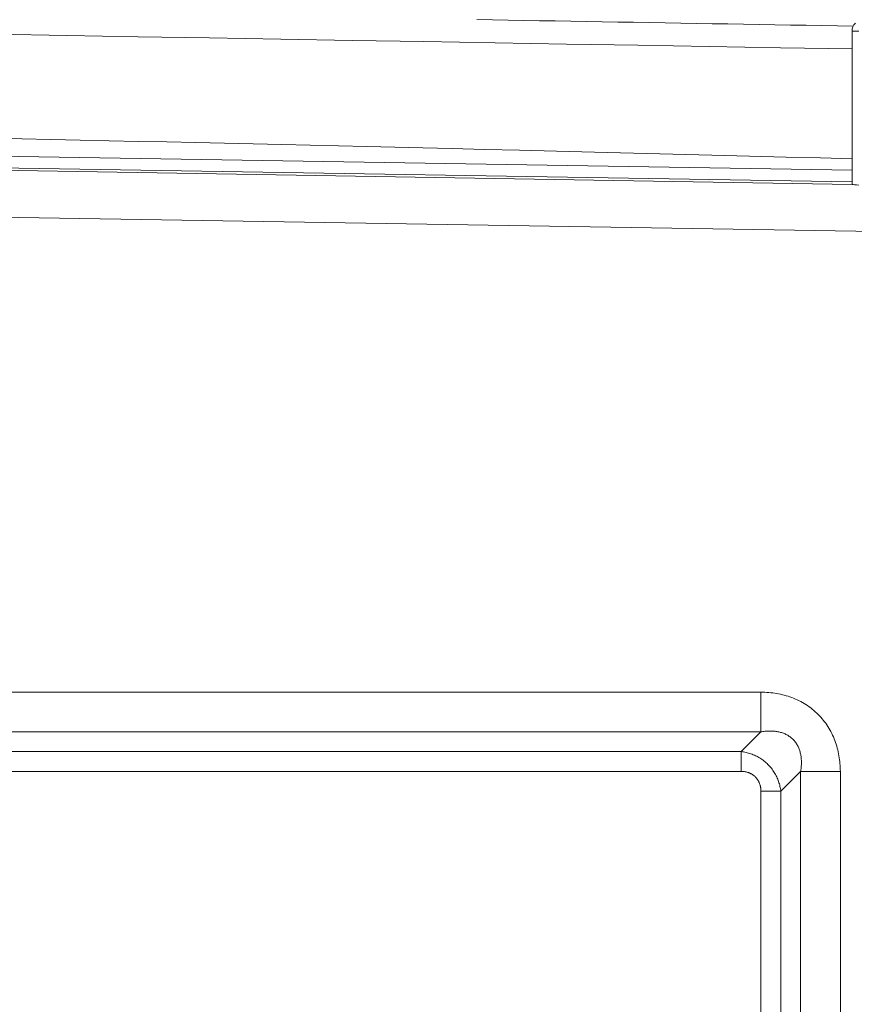
# Model space of a CAD drawing. Units: inches. Extents: x -241 to 254, y 0 to 226.
# Drawn here: x -179 to -170, y 39 to 50 of the extents above; entities that cross this region are included whole.
import ezdxf

# ---------------------------------------------------------------- set-up
doc = ezdxf.new("R2010")
doc.units = ezdxf.units.IN
doc.header["$MEASUREMENT"] = 0
doc.header["$PDMODE"] = 2
doc.header["$PDSIZE"] = 0.03
doc.layers.add('Unnamed [1]', color=7, linetype='Continuous', lineweight=0)
doc.styles.add('CK_TEXT_STYLE_0007', font='times.ttf', dxfattribs={"width": 0.75, "height": 5})
doc.styles.add('CK_TEXT_STYLE_0008', font='txt', dxfattribs={"width": 0.75, "height": 5})
doc.dimstyles.new('KEYCREATOR_DIMSTYLE', dxfattribs={"dimtxt": 5, "dimasz": 5, "dimexe": 1.25, "dimexo": 0.25, "dimgap": 1.25, "dimtad": 0, "dimtih": 1, "dimtoh": 1, "dimdec": 3, "dimzin": 4, "dimdsep": 46, "dimlunit": 3, "dimtxsty": 'CK_TEXT_STYLE_0007', "dimsah": 1, "dimcen": 0, "dimadec": 0, "dimazin": 0, "dimtfac": 1, "dimtdec": 3, "dimtofl": 0, "dimtmove": 0, "dimatfit": 3, "dimfxl": 1, "dimtolj": 1, "dimtzin": 0, "dimarcsym": 0})

# ---------------------------------------------------------------- blocks, each defined once
blk = doc.blocks.new('*D3')
at = {"layer": 'Defpoints', "color": 0}
for p in [(-202.119, 99.603), (-165.273, 0), (-145.267, 0)]:
    blk.add_point(p, dxfattribs=at)
at = {"layer": 'Unnamed [1]', "color": 18, "lineweight": -2, "true_color": 0x000000}
for p, q in [((-200.869, 99.603), (-144.017, 99.603)), ((-145.267, 94.603), (-145.267, 56.23)), ((-145.267, 5), (-145.267, 40.62)), ((-164.023, 0), (-144.017, 0))]:
    blk.add_line(p, q, dxfattribs=at)
at = {"layer": 'Unnamed [1]', "color": 18, "true_color": 0x000000}
for points in [[(-144.433, 94.603), (-146.1, 94.603), (-145.267, 99.603)], [(-146.1, 5), (-144.433, 5), (-145.267, 0)]]:
    blk.add_solid(points, dxfattribs=at)
at = {"layer": 'Unnamed [1]', "color": 18, "lineweight": 0, "true_color": 0x000000, "insert": (-145.267, 48.425), "char_height": 5, "attachment_point": 5, "line_spacing_factor": 0.96, "style": 'CK_TEXT_STYLE_0008'}
blk.add_mtext('\\A1;101"\\P{OAH}', dxfattribs=at)

msp = doc.modelspace()

# ---------------------------------------------------------------- linework, layer by layer
at = {"layer": 'Unnamed [1]', "color": 18, "linetype": 'Continuous', "lineweight": 0, "true_color": 0x000000}
for p, q in [((-169.7681115, 49.434601), (-169.6948882, 49.434601)), ((-169.7681115, 49.434601), (-169.7681115, 47.7606726)), ((-169.7681108, 47.9154199), (-202.0844209, 48.4489443)), ((-169.7681109, 47.7876229), (-202.0897898, 48.3212359)), ((-169.7678891, 47.7603007), (-202.0906289, 48.2939313)), ((-166.79502, 47.1989191), (-201.9741971, 47.7797078)), ((-233.6055209, 42.2129492), (-170.7628721, 42.2129536)), ((-170.762872, 41.7785246), (-170.7628721, 42.2129536)), ((-233.6055208, 41.7785203), (-170.762872, 41.7785246)), ((-170.9793742, 41.5632655), (-170.762872, 41.7785246)), ((-170.9793742, 41.5632655), (-201.9741971, 41.5632655)), ((-170.9793742, 41.3444337), (-170.9793742, 41.5632655)), ((-170.9793742, 41.3444337), (-201.9741971, 41.3444337)), ((-170.5455866, 41.1294798), (-170.3303271, 41.3459818)), ((-170.3303271, 41.3459818), (-169.8958982, 41.3459818)), ((-170.3303271, 41.3459818), (-170.3303271, 15.3678104)), ((-169.8958982, 41.3459818), (-169.8958982, 15.3678104)), ((-170.7644175, 41.1294798), (-170.7644175, 15.5843124)), ((-170.7644175, 41.1294798), (-170.5455866, 41.1294798)), ((-170.5455866, 41.1294798), (-170.5455866, 15.5843124))]:
    msp.add_line(p, q, dxfattribs=at)
at = {"layer": 'Unnamed [1]', "color": 18, "linetype": 'Continuous', "lineweight": 0}
for points in [[(-179.1568448, 48.2630119), (-178.8383255, 48.2565638), (-178.5202006, 48.2500481), (-178.2025489, 48.2434656), (-177.8854492, 48.2368173), (-177.5689804, 48.2301041), (-177.2532211, 48.2233269), (-176.9382502, 48.2164866), (-176.6241465, 48.2095843), (-176.3109888, 48.2026207), (-175.9988559, 48.1955969), (-175.6878267, 48.1885116), (-175.3779801, 48.1813569), (-175.0693951, 48.1741232), (-174.762151, 48.166801), (-174.4563418, 48.1593821), (-174.1363274, 48.1514996), (-173.7825382, 48.1426739), (-173.4013383, 48.1330755), (-172.9987938, 48.1228728), (-172.5812205, 48.1122376), (-172.1549367, 48.1013418), (-171.7262602, 48.0903572), (-171.3015092, 48.0794556), (-170.8870016, 48.0688089), (-170.4890556, 48.0585888), (-170.1139892, 48.0489673), (-169.7681203, 48.0401161)], [(-170.7628721, 42.2129536), (-170.7414146, 42.2123515), (-170.7199566, 42.2113735), (-170.6985103, 42.2100105), (-170.6770876, 42.2082537), (-170.6557005, 42.206094), (-170.634361, 42.2035224), (-170.6130811, 42.2005299), (-170.5918729, 42.1971075), (-170.5707483, 42.1932462), (-170.5497193, 42.188937), (-170.528798, 42.184171), (-170.5079963, 42.1789391), (-170.4873263, 42.1732323), (-170.4667999, 42.1670417), (-170.4464291, 42.1603582), (-170.426226, 42.1531728), (-170.4062064, 42.145457), (-170.3863887, 42.1371946), (-170.3667885, 42.1283951), (-170.3474215, 42.1190678), (-170.3283035, 42.1092222), (-170.3094501, 42.0988679), (-170.2908772, 42.0880142), (-170.2726003, 42.0766705), (-170.2546351, 42.0648464), (-170.2369975, 42.0525513), (-170.2197031, 42.0397946), (-170.2027676, 42.0265859), (-170.1862067, 42.0129344), (-170.1700361, 41.9988498), (-170.1542716, 41.9843415), (-170.1389288, 41.9694188), (-170.1240215, 41.9540916), (-170.109556, 41.9383713), (-170.0955363, 41.9222692), (-170.0819667, 41.9057972), (-170.0688515, 41.8889667), (-170.0561949, 41.8717894), (-170.044001, 41.8542768), (-170.0322742, 41.8364406), (-170.0210186, 41.8182925), (-170.0102385, 41.7998438), (-169.9999381, 41.7811064), (-169.9901216, 41.7620918), (-169.9807932, 41.7428115), (-169.9719572, 41.7232773), (-169.9636177, 41.7035006), (-169.9557791, 41.6834931), (-169.9484444, 41.6632678), (-169.9416127, 41.6428427), (-169.9352817, 41.6222375), (-169.9294493, 41.6014715), (-169.9241133, 41.5805644), (-169.9192717, 41.5595355), (-169.9149223, 41.5384045), (-169.9110629, 41.5171908), (-169.9076882, 41.4959122), (-169.9047795, 41.4745798), (-169.9023153, 41.453203), (-169.9002737, 41.4317912), (-169.898633, 41.4103538), (-169.8973713, 41.3889002), (-169.8964669, 41.3674397), (-169.8958982, 41.3459818)], [(-170.762872, 41.7785246), (-170.7529143, 41.7802789), (-170.7428846, 41.7818653), (-170.7327903, 41.7832789), (-170.7226386, 41.7845142), (-170.7124368, 41.7855664), (-170.7021923, 41.78643), (-170.6919122, 41.7871001), (-170.6816039, 41.7875713), (-170.6712747, 41.7878386), (-170.6609318, 41.7878968), (-170.6505826, 41.7877407), (-170.6402343, 41.7873651), (-170.6298942, 41.7867649), (-170.6195696, 41.7859349), (-170.6092677, 41.78487), (-170.598996, 41.7835649), (-170.5887615, 41.7820146), (-170.5785718, 41.7802137), (-170.5684337, 41.7781561), (-170.5583539, 41.7758305), (-170.5483387, 41.7732247), (-170.5383942, 41.7703263), (-170.528527, 41.767123), (-170.5187432, 41.7636025), (-170.5090491, 41.7597524), (-170.4994511, 41.7555605), (-170.4899555, 41.7510145), (-170.480572, 41.7461074), (-170.4713236, 41.7408537), (-170.4622369, 41.7352734), (-170.4533384, 41.7293865), (-170.4446544, 41.7232129), (-170.4362116, 41.7167725), (-170.4280363, 41.7100853), (-170.4201552, 41.7031712), (-170.4125946, 41.6960502), (-170.405357, 41.6886662), (-170.398427, 41.6809626), (-170.391804, 41.6729583), (-170.3854875, 41.6646722), (-170.3794769, 41.6561235), (-170.3737716, 41.6473311), (-170.3683712, 41.6383138), (-170.3632752, 41.6290908), (-170.3584828, 41.6196809), (-170.3539937, 41.6101032), (-170.3498073, 41.6003767), (-170.345923, 41.5905202), (-170.3423403, 41.5805528), (-170.3390587, 41.5704935), (-170.3360776, 41.5603612), (-170.3333964, 41.5501749), (-170.3310148, 41.5399536), (-170.3289319, 41.5297162), (-170.3271238, 41.5194657), (-170.3255632, 41.5091956), (-170.3242454, 41.4989104), (-170.3231654, 41.4886148), (-170.3223186, 41.4783135), (-170.3217, 41.468011), (-170.3213049, 41.457712), (-170.3211284, 41.4474212), (-170.3211657, 41.4371432), (-170.321412, 41.4268825), (-170.3218624, 41.416644), (-170.3225122, 41.4064322), (-170.3233565, 41.3962517), (-170.3243905, 41.3861072), (-170.3256094, 41.3760033), (-170.3270083, 41.3659447), (-170.3285825, 41.355936), (-170.3303271, 41.3459818)], [(-170.9793742, 41.5632655), (-170.9659919, 41.5612631), (-170.9526087, 41.5589419), (-170.9392388, 41.5562996), (-170.9258962, 41.5533337), (-170.9125951, 41.5500418), (-170.8993494, 41.5464217), (-170.8861733, 41.5424709), (-170.8730809, 41.5381871), (-170.8600861, 41.5335679), (-170.8472032, 41.528611), (-170.8344462, 41.5233139), (-170.8218292, 41.5176743), (-170.8093662, 41.5116899), (-170.7970714, 41.5053583), (-170.7849588, 41.498677), (-170.7730425, 41.4916439), (-170.7613366, 41.4842563), (-170.7498551, 41.4765121), (-170.7386122, 41.4684089), (-170.7276219, 41.4599442), (-170.7168983, 41.4511157), (-170.7064555, 41.4419211), (-170.6963075, 41.4323579), (-170.6864685, 41.4224239), (-170.6769153, 41.412203), (-170.6676224, 41.4017821), (-170.6586002, 41.3911626), (-170.6498594, 41.3803458), (-170.6414105, 41.3693333), (-170.633264, 41.3581265), (-170.6254305, 41.3467268), (-170.6179205, 41.3351357), (-170.6107446, 41.3233546), (-170.6039132, 41.311385), (-170.597437, 41.2992283), (-170.5913265, 41.286886), (-170.5855894, 41.2743622), (-170.5802226, 41.2616719), (-170.5752199, 41.2488325), (-170.5705753, 41.2358618), (-170.5662828, 41.2227773), (-170.5623363, 41.2095967), (-170.5587299, 41.1963375), (-170.5554574, 41.1830174), (-170.5525129, 41.169654), (-170.5498902, 41.1562648), (-170.5475835, 41.1428676), (-170.5455866, 41.1294798)], [(-170.9793742, 41.3444337), (-170.9732891, 41.3449984), (-170.9671952, 41.3453132), (-170.9610982, 41.3453842), (-170.9550033, 41.3452177), (-170.9489161, 41.3448198), (-170.942842, 41.3441969), (-170.9367865, 41.3433552), (-170.930755, 41.3423008), (-170.924753, 41.34104), (-170.918786, 41.3395791), (-170.9128594, 41.3379241), (-170.9069786, 41.3360815), (-170.9011492, 41.3340573), (-170.8953766, 41.3318578), (-170.8896662, 41.3294893), (-170.8840235, 41.3269579), (-170.878454, 41.3242698), (-170.8729631, 41.3214314), (-170.8675563, 41.3184488), (-170.862239, 41.3153283), (-170.8570167, 41.312076), (-170.8519013, 41.3086791), (-170.8469029, 41.3051235), (-170.8420243, 41.3014139), (-170.8372684, 41.2975548), (-170.8326379, 41.293551), (-170.8281356, 41.2894069), (-170.8237645, 41.2851272), (-170.8195272, 41.2807166), (-170.8154265, 41.2761796), (-170.8114654, 41.2715208), (-170.8076465, 41.266745), (-170.8039727, 41.2618566), (-170.8004468, 41.2568603), (-170.7970717, 41.2517607), (-170.79385, 41.2465624), (-170.7907847, 41.24127), (-170.7878785, 41.2358882), (-170.7851343, 41.2304216), (-170.7825548, 41.2248747), (-170.7801429, 41.2192522), (-170.7779013, 41.2135587), (-170.7758315, 41.207799), (-170.7739294, 41.2019784), (-170.7721893, 41.1961024), (-170.7706059, 41.1901767), (-170.7691736, 41.1842066), (-170.7678869, 41.1781978), (-170.7667402, 41.1721558), (-170.7657346, 41.1660863), (-170.7648972, 41.1599961), (-170.764262, 41.1538921), (-170.7638626, 41.1477815), (-170.7637329, 41.1416713), (-170.7639066, 41.1355684), (-170.7644175, 41.1294798)]]:
    msp.add_lwpolyline(points, dxfattribs=at)
at = {"layer": 'Unnamed [1]', "color": 18, "linetype": 'Continuous', "lineweight": 0, "true_color": 0x000000}
msp.add_lwpolyline([(-169.7681115, 47.7606726), (-169.7650336, 47.759256), (-169.7558756, 47.7577727), (-169.7408631, 47.7562592), (-169.7203657, 47.7547527), (-169.6948882, 47.7532903)], dxfattribs=at)
at = {"layer": 'Unnamed [1]', "color": 18, "linetype": 'Continuous', "lineweight": 0}
for points in [[(-173.8677309, 49.5600707, 0), (-173.6963794, 49.55714, 0), (-173.525028, 49.5542092, 0), (-173.3536765, 49.5512785, 0), (-173.182325, 49.5483477, 0), (-173.0109735, 49.5454169, 0), (-172.839622, 49.5424862, 0), (-172.6682705, 49.5395554, 0), (-172.496919, 49.5366247, 0), (-172.3255675, 49.5336939, 0), (-172.154216, 49.5307632, 0), (-171.9828645, 49.5278324, 0), (-171.811513, 49.5249017, 0), (-171.6401615, 49.5219709, 0), (-171.46881, 49.5190401, 0), (-171.2974586, 49.5161094, 0), (-171.1261071, 49.5131786, 0), (-170.9547556, 49.5102479, 0), (-170.7834041, 49.5073171, 0), (-170.6120526, 49.5043864, 0), (-170.4407011, 49.5014556, 0), (-170.2693496, 49.4985249, 0), (-170.0979981, 49.4955941, 0), (-169.9266466, 49.4926633, 0), (-169.7552951, 49.4897326, 0)], [(-179.1273366, 49.3999925, 0), (-178.347401, 49.3866527, 0), (-177.5674653, 49.3733129, 0), (-176.7875297, 49.359973, 0), (-176.007594, 49.3466332, 0), (-175.2276583, 49.3332934, 0), (-174.4477227, 49.3199535, 0), (-173.667787, 49.3066137, 0), (-172.8878514, 49.2932739, 0), (-172.1079157, 49.279934, 0), (-171.3279801, 49.2665942, 0), (-170.5480444, 49.2532544, 0), (-169.7681087, 49.2399145, 0)]]:
    msp.add_polyline3d(points, dxfattribs=at)
at = {"layer": 'Unnamed [1]', "color": 18, "linetype": 'Continuous', "lineweight": 0, "true_color": 0x000000}
msp.add_arc((-169.6431115, 49.434601), 0.125, 135, 180, dxfattribs=at)

# ---------------------------------------------------------------- dimensions: what is measured, and where the dimension line sits
at = {"layer": 'Unnamed [1]', "color": 18, "lineweight": 0, "true_color": 0x000000}
dim = msp.add_linear_dim(base=(-145.2667389, 0.0000338), p1=(-202.1189218, 99.6032724), p2=(-165.272816, 0.0000338), angle=90, text='101"\\P{OAH}', dimstyle='KEYCREATOR_DIMSTYLE', override={"dimexo": 1.25, "dimdec": 6, "dimlunit": 5, "dimtxsty": 'CK_TEXT_STYLE_0008', "dimtdec": 6, "dimfrac": 2}, dxfattribs=at)
dim.commit()
dim.dimension.update_dxf_attribs({"geometry": '*D3', "text_midpoint": (-145.2667389, 48.4249916), "dimtype": 160, "text_rotation": 360})

doc.saveas('drawing.dxf')
